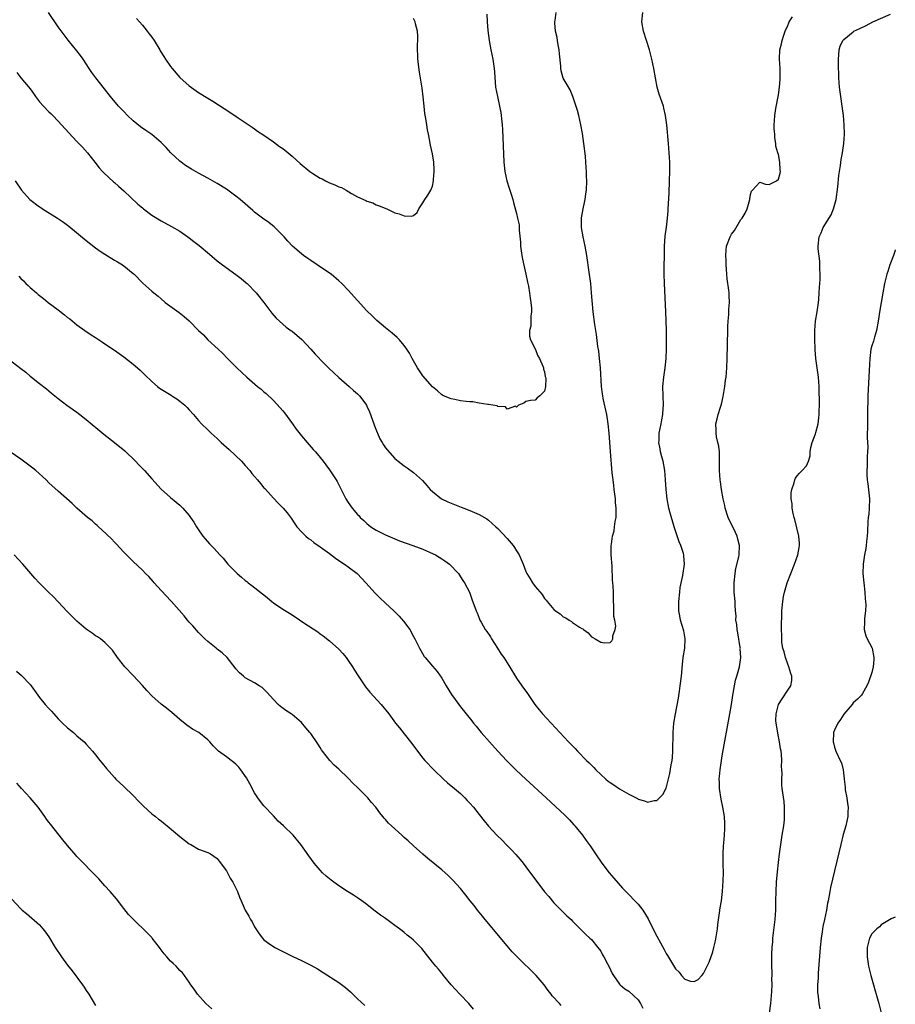
# Model space of a CAD drawing. Units: inches. Extents: x 2619000 to 2622000, y 1479000 to 1482000.
# Drawn here: x 2621813 to 2622000, y 1479789 to 1479999 of the extents above; entities that cross this region are included whole.
import ezdxf

# ---------------------------------------------------------------- set-up
doc = ezdxf.new("R2010")
doc.units = ezdxf.units.IN
doc.header["$MEASUREMENT"] = 0
doc.layers.add('LD26191479_10ft', color=91, linetype='Continuous')

msp = doc.modelspace()

# ---------------------------------------------------------------- linework, layer by layer
at = {"layer": 'LD26191479_10ft'}
for points, elevation in [([(2621811.78, 1479965), (2621813.15, 1479963), (2621814.95, 1479961), (2621817, 1479959.42), (2621817.28, 1479959.28), (2621817.66, 1479959), (2621820.87, 1479957), (2621822.14, 1479956.14), (2621823.27, 1479955.27), (2621827, 1479952.24), (2621829, 1479950.69), (2621829.98, 1479949.98), (2621831, 1479949.29), (2621833, 1479948.04), (2621833.66, 1479947.66), (2621834.74, 1479947), (2621835, 1479946.81), (2621837, 1479945.2), (2621837.23, 1479945), (2621839.09, 1479943.09), (2621841, 1479941.39), (2621841.47, 1479941), (2621842.34, 1479940.34), (2621843, 1479939.74), (2621843.88, 1479939), (2621846.83, 1479936.83), (2621847.96, 1479935.96), (2621849.02, 1479935.02), (2621851.03, 1479933), (2621852.04, 1479932.04), (2621853.02, 1479931), (2621855.18, 1479929), (2621856.14, 1479928.14), (2621857.2, 1479927), (2621859.19, 1479925), (2621861.34, 1479923), (2621863.63, 1479921), (2621864.4, 1479920.4), (2621865, 1479919.85), (2621865.47, 1479919.47), (2621867, 1479917.97), (2621868.47, 1479916.47), (2621869, 1479915.81), (2621869.39, 1479915.39), (2621871.13, 1479913), (2621871.9, 1479911.9), (2621873, 1479910.46), (2621874.22, 1479909), (2621875.54, 1479907.54), (2621875.99, 1479907), (2621877, 1479905.84), (2621877.62, 1479905), (2621878.23, 1479904.23), (2621879, 1479903.18), (2621880.45, 1479901), (2621880.65, 1479900.65), (2621881.51, 1479899), (2621882.49, 1479897), (2621883, 1479896.2), (2621883.86, 1479895), (2621885, 1479893.65), (2621885.32, 1479893.32), (2621885.58, 1479893), (2621886.32, 1479892.32), (2621887, 1479891.66), (2621887.87, 1479891), (2621889, 1479890.3), (2621889.86, 1479889.86), (2621891, 1479889.25), (2621893, 1479888.4), (2621894.01, 1479888.01), (2621896.83, 1479887), (2621899, 1479886.17), (2621901.21, 1479885.21), (2621901.64, 1479885), (2621902.49, 1479884.49), (2621903, 1479884.16), (2621903.69, 1479883.69), (2621904.67, 1479883), (2621906.56, 1479881), (2621907, 1479880.3), (2621907.52, 1479879.52), (2621907.91, 1479879), (2621908.98, 1479876.98), (2621909.48, 1479875.48), (2621910.35, 1479873), (2621910.56, 1479872.56), (2621911, 1479871.44), (2621911.19, 1479871), (2621911.41, 1479870.59), (2621912.31, 1479869), (2621912.62, 1479868.62), (2621913.43, 1479867.43), (2621913.65, 1479867), (2621914.96, 1479865), (2621915.74, 1479863.74), (2621916.26, 1479863), (2621917.34, 1479861.34), (2621919, 1479858.64), (2621920.11, 1479857), (2621921.32, 1479855.32), (2621922.94, 1479853), (2621923.85, 1479851.85), (2621924.57, 1479851), (2621926.4, 1479849), (2621930.13, 1479845), (2621931.54, 1479843.54), (2621932.03, 1479843), (2621933.98, 1479841), (2621934.5, 1479840.5), (2621935.51, 1479839.51), (2621935.98, 1479839), (2621938.12, 1479837), (2621938.6, 1479836.6), (2621939, 1479836.31), (2621939.79, 1479835.79), (2621941, 1479834.94), (2621943, 1479833.78), (2621944.58, 1479833), (2621944.85, 1479832.85), (2621945, 1479832.74), (2621946.4, 1479832.4), (2621947, 1479832.07), (2621948.44, 1479832.44), (2621949, 1479832.44), (2621949.59, 1479833), (2621950.3, 1479833.7), (2621951, 1479835.07), (2621951.8, 1479838.2), (2621952.07, 1479840.07), (2621952.26, 1479841), (2621952.34, 1479841.66), (2621952.44, 1479843), (2621952.5, 1479847), (2621952.66, 1479849), (2621952.99, 1479851), (2621953.64, 1479854.36), (2621953.84, 1479855.84), (2621954.03, 1479857), (2621954.27, 1479859), (2621954.46, 1479861.54), (2621954.64, 1479863), (2621954.99, 1479865), (2621955.09, 1479867), (2621954.76, 1479868.76), (2621954.08, 1479871), (2621953.92, 1479871.92), (2621953.7, 1479873), (2621953.68, 1479875), (2621953.9, 1479877), (2621954.03, 1479877.97), (2621954.59, 1479880.59), (2621954.93, 1479883), (2621954.77, 1479884.77), (2621954.77, 1479885), (2621954.69, 1479885.31), (2621954.15, 1479887), (2621953.79, 1479887.79), (2621952.72, 1479891), (2621951.81, 1479894.19), (2621951.6, 1479895), (2621951.2, 1479897), (2621950.98, 1479899), (2621950.85, 1479901), (2621950.7, 1479903), (2621950.33, 1479905), (2621950.06, 1479905.94), (2621949.79, 1479907), (2621949.69, 1479907.69), (2621949.44, 1479909), (2621949.47, 1479909.47), (2621949.54, 1479911), (2621949.93, 1479913), (2621950.11, 1479913.89), (2621950.28, 1479915), (2621950.37, 1479916.37), (2621950.44, 1479917), (2621950.29, 1479921), (2621950.47, 1479923), (2621950.81, 1479925), (2621951.02, 1479927), (2621951.05, 1479929), (2621951.04, 1479933), (2621951.02, 1479935.02), (2621950.96, 1479936.96), (2621950.63, 1479943), (2621950.57, 1479945), (2621950.66, 1479950.66), (2621950.67, 1479951), (2621950.82, 1479953.18), (2621951.07, 1479955.07), (2621951.29, 1479957), (2621951.41, 1479958.59), (2621951.46, 1479959), (2621951.62, 1479962.38), (2621951.7, 1479965), (2621951.75, 1479967), (2621951.75, 1479969), (2621951.67, 1479971), (2621951.51, 1479973), (2621951.12, 1479977), (2621950.87, 1479979), (2621950.53, 1479980.53), (2621950.4, 1479981), (2621949.51, 1479983.51), (2621949.09, 1479985), (2621948.69, 1479987), (2621948.37, 1479989), (2621947.97, 1479991), (2621947.44, 1479993), (2621946.78, 1479995), (2621946.15, 1479997), (2621945.83, 1479999), (2621946.03, 1480001)], 9980), ([(2621812.14, 1479988.14), (2621813.03, 1479987.03), (2621815, 1479984.7), (2621815.71, 1479983.71), (2621816.16, 1479983), (2621817, 1479981.91), (2621817.83, 1479981), (2621819, 1479979.77), (2621819.41, 1479979.41), (2621819.82, 1479979), (2621821, 1479977.73), (2621823.25, 1479975.25), (2621825, 1479973.43), (2621826.21, 1479972.21), (2621827.29, 1479971), (2621828.81, 1479969), (2621829.78, 1479967.78), (2621830.46, 1479967), (2621830.73, 1479966.73), (2621832.81, 1479964.81), (2621833, 1479964.65), (2621833.86, 1479963.86), (2621835, 1479962.86), (2621838.02, 1479960.02), (2621839, 1479959.2), (2621839.25, 1479959), (2621841, 1479957.68), (2621843, 1479956.45), (2621845.25, 1479955.25), (2621847, 1479954.2), (2621848.7, 1479953), (2621849, 1479952.78), (2621849.99, 1479951.99), (2621851.13, 1479951.13), (2621853.33, 1479949.33), (2621855, 1479947.91), (2621856.14, 1479947), (2621859, 1479944.94), (2621860.09, 1479944.09), (2621861.18, 1479943.18), (2621861.38, 1479943), (2621863.35, 1479941), (2621864.95, 1479939), (2621866.69, 1479936.69), (2621867.62, 1479935.62), (2621869, 1479934.35), (2621869.72, 1479933.72), (2621870.74, 1479933), (2621871, 1479932.8), (2621873.07, 1479931.07), (2621875.01, 1479929), (2621875.94, 1479927.94), (2621877.89, 1479925.89), (2621878.89, 1479924.89), (2621879.91, 1479923.91), (2621881, 1479922.93), (2621883.23, 1479921), (2621884.15, 1479920.15), (2621885, 1479919.4), (2621885.39, 1479919), (2621886.11, 1479918.11), (2621886.89, 1479917), (2621887, 1479916.8), (2621887.56, 1479915.56), (2621888.49, 1479913), (2621888.62, 1479912.62), (2621889.18, 1479911.18), (2621889.27, 1479911), (2621889.79, 1479909.79), (2621890.29, 1479909), (2621890.54, 1479908.54), (2621891, 1479907.88), (2621891.38, 1479907.38), (2621893, 1479905.63), (2621893.72, 1479905), (2621895, 1479904.04), (2621895.61, 1479903.61), (2621897, 1479902.59), (2621898.89, 1479900.89), (2621899.85, 1479899.85), (2621900.54, 1479899), (2621901, 1479898.55), (2621902.94, 1479897), (2621904.33, 1479896.33), (2621905, 1479896.03), (2621905.73, 1479895.73), (2621907.18, 1479895.18), (2621907.7, 1479895), (2621909, 1479894.49), (2621910.05, 1479894.05), (2621911, 1479893.6), (2621912.66, 1479892.66), (2621913, 1479892.44), (2621914.58, 1479891), (2621915, 1479890.65), (2621917, 1479888.51), (2621918.29, 1479887), (2621918.57, 1479886.57), (2621919, 1479885.88), (2621919.58, 1479885), (2621920.42, 1479883), (2621921, 1479881.44), (2621921.2, 1479881), (2621921.89, 1479879.89), (2621922.43, 1479879), (2621923, 1479878.19), (2621924.47, 1479876.47), (2621925, 1479875.64), (2621925.32, 1479875.32), (2621925.54, 1479875), (2621927, 1479873.32), (2621927.35, 1479873), (2621928.34, 1479872.34), (2621929, 1479871.74), (2621929.54, 1479871.54), (2621930.26, 1479871), (2621930.74, 1479870.74), (2621931, 1479870.52), (2621932.49, 1479869.51), (2621933, 1479869.23), (2621933.16, 1479869.16), (2621933.33, 1479869), (2621934.3, 1479868.3), (2621935, 1479867.48), (2621935.34, 1479867.34), (2621935.8, 1479867), (2621937, 1479866.31), (2621937.86, 1479866.14), (2621939, 1479866.22), (2621939.41, 1479866.59), (2621939.58, 1479867), (2621939.63, 1479867.63), (2621940.12, 1479869), (2621940.24, 1479869.76), (2621940.01, 1479871), (2621939.79, 1479871.79), (2621939.8, 1479874.2), (2621939.74, 1479875), (2621939.76, 1479877), (2621939.68, 1479878.32), (2621939.63, 1479879), (2621939.56, 1479879.56), (2621939.42, 1479882.58), (2621939.25, 1479885), (2621939.25, 1479887), (2621939.28, 1479887.28), (2621939.55, 1479889), (2621939.85, 1479890.15), (2621939.97, 1479891), (2621940.1, 1479892.1), (2621940.28, 1479893), (2621940.33, 1479893.67), (2621940.32, 1479895), (2621940.18, 1479896.18), (2621940.14, 1479897), (2621939.88, 1479899), (2621939.8, 1479899.8), (2621939.65, 1479901), (2621939.48, 1479902.52), (2621939.08, 1479907.08), (2621938.83, 1479911), (2621938.63, 1479913), (2621938.31, 1479915), (2621937.54, 1479918.46), (2621937.44, 1479919), (2621937.4, 1479919.4), (2621937.18, 1479921), (2621936.96, 1479924.96), (2621936.77, 1479927), (2621936.59, 1479928.59), (2621936.42, 1479929.58), (2621936.11, 1479932.11), (2621935.77, 1479934.23), (2621935.39, 1479937), (2621935.07, 1479941), (2621934.87, 1479943), (2621934.56, 1479945.44), (2621934.03, 1479949), (2621933.69, 1479951), (2621933.28, 1479953), (2621932.93, 1479955), (2621932.89, 1479957.11), (2621933.22, 1479959), (2621933.33, 1479959.33), (2621933.68, 1479961), (2621933.8, 1479962.2), (2621933.98, 1479963), (2621934.04, 1479965), (2621933.99, 1479965.99), (2621933.97, 1479967), (2621933.88, 1479967.88), (2621933.82, 1479969), (2621933.72, 1479970.28), (2621933.42, 1479973), (2621933.11, 1479975.11), (2621932.78, 1479977), (2621932.32, 1479979), (2621932.04, 1479980.04), (2621931.03, 1479983.03), (2621930.47, 1479984.47), (2621929, 1479986.96), (2621928.52, 1479988.53), (2621928.45, 1479989), (2621928.45, 1479989.55), (2621928.18, 1479992.18), (2621928.12, 1479993), (2621927.91, 1479994.09), (2621927.76, 1479995), (2621927.67, 1479995.67), (2621927.36, 1479997), (2621927.2, 1479998.8), (2621927.21, 1479999), (2621927.26, 1479999.26), (2621927.49, 1480001)], 9970), ([(2621812.57, 1479944.57), (2621813, 1479944.1), (2621813.57, 1479943.57), (2621814.1, 1479943), (2621814.58, 1479942.58), (2621815, 1479942.16), (2621816.32, 1479941), (2621816.7, 1479940.7), (2621817, 1479940.45), (2621817.82, 1479939.82), (2621818.83, 1479939), (2621821, 1479937.37), (2621822.33, 1479936.33), (2621823, 1479935.77), (2621823.45, 1479935.45), (2621825, 1479934.19), (2621826.71, 1479933), (2621828.05, 1479932.05), (2621829, 1479931.45), (2621830.46, 1479930.46), (2621831, 1479930.13), (2621833, 1479928.79), (2621835, 1479927.34), (2621837, 1479925.78), (2621837.92, 1479925), (2621838.49, 1479924.49), (2621839.51, 1479923.51), (2621841, 1479922.05), (2621842.22, 1479921), (2621842.66, 1479920.66), (2621843, 1479920.44), (2621845.13, 1479919.13), (2621845.32, 1479919), (2621846.37, 1479918.37), (2621847, 1479917.88), (2621848.05, 1479917), (2621848.54, 1479916.54), (2621849, 1479915.99), (2621849.92, 1479915), (2621851, 1479913.72), (2621851.67, 1479913), (2621853, 1479911.71), (2621853.7, 1479911), (2621855, 1479909.88), (2621855.87, 1479909), (2621857.53, 1479907.53), (2621860.17, 1479905), (2621861, 1479904.1), (2621861.95, 1479903), (2621862.42, 1479902.42), (2621863, 1479901.75), (2621863.62, 1479901), (2621864.23, 1479900.23), (2621865, 1479899.35), (2621865.16, 1479899.16), (2621867, 1479897.12), (2621868.04, 1479896.04), (2621869.1, 1479895), (2621869.95, 1479893.95), (2621870.8, 1479892.8), (2621871.59, 1479891.59), (2621872.03, 1479891), (2621873, 1479889.93), (2621873.92, 1479889), (2621874.51, 1479888.51), (2621875, 1479888.17), (2621875.65, 1479887.65), (2621877, 1479886.71), (2621877.98, 1479885.98), (2621879, 1479885.28), (2621880.29, 1479884.29), (2621881.46, 1479883.46), (2621882.23, 1479883), (2621883, 1479882.4), (2621884.94, 1479881), (2621885.9, 1479879.9), (2621886.79, 1479879), (2621888.79, 1479876.79), (2621889, 1479876.6), (2621889.79, 1479875.79), (2621891, 1479874.67), (2621892.76, 1479873), (2621893.88, 1479871.88), (2621894.82, 1479870.82), (2621896.16, 1479869), (2621897, 1479867.52), (2621897.28, 1479867), (2621898.25, 1479865), (2621898.52, 1479864.52), (2621899.27, 1479863.27), (2621899.46, 1479863), (2621901, 1479861.15), (2621902.01, 1479860.01), (2621903, 1479858.62), (2621903.96, 1479857), (2621905.12, 1479855.12), (2621906.64, 1479853), (2621907, 1479852.51), (2621909.46, 1479849.46), (2621909.81, 1479849), (2621910.35, 1479848.35), (2621911.42, 1479847), (2621913.19, 1479845), (2621915.02, 1479843.02), (2621916.93, 1479840.93), (2621917.92, 1479839.92), (2621918.93, 1479838.93), (2621920.99, 1479836.99), (2621925.33, 1479833), (2621929.3, 1479829.3), (2621930.3, 1479828.3), (2621931.26, 1479827.26), (2621931.48, 1479827), (2621933.09, 1479825), (2621933.91, 1479823.91), (2621934.73, 1479822.73), (2621935.87, 1479821), (2621937.25, 1479819), (2621938.8, 1479817), (2621939.79, 1479815.79), (2621941.66, 1479813.66), (2621942.66, 1479812.66), (2621943, 1479812.34), (2621944.31, 1479811), (2621945, 1479810.27), (2621946.01, 1479809), (2621947.16, 1479807.16), (2621948.46, 1479804.46), (2621949, 1479803.4), (2621950.56, 1479800.56), (2621951, 1479799.71), (2621951.31, 1479799.31), (2621952.13, 1479797.87), (2621952.81, 1479796.81), (2621953, 1479796.42), (2621953.75, 1479795.75), (2621954.29, 1479795), (2621955, 1479794.2), (2621956.2, 1479793.8), (2621957, 1479793.72), (2621957.83, 1479794.17), (2621958.63, 1479795), (2621959, 1479795.41), (2621959.75, 1479797), (2621960.17, 1479797.83), (2621961, 1479800.1), (2621961.23, 1479801), (2621961.55, 1479802.45), (2621961.96, 1479805), (2621962.06, 1479805.94), (2621962.41, 1479808.41), (2621962.54, 1479809.46), (2621962.81, 1479811), (2621963, 1479812.32), (2621963.08, 1479813), (2621963.22, 1479815.22), (2621963.24, 1479817), (2621963.2, 1479818.8), (2621963.19, 1479821), (2621963.29, 1479822.71), (2621963.3, 1479823.3), (2621963.46, 1479825), (2621963.55, 1479826.45), (2621963.57, 1479827), (2621963.53, 1479827.53), (2621963.47, 1479829), (2621963.13, 1479831), (2621962.73, 1479832.73), (2621962.4, 1479835), (2621962.38, 1479836.38), (2621962.35, 1479837), (2621962.4, 1479837.6), (2621962.55, 1479839), (2621963, 1479841.97), (2621964.6, 1479851), (2621964.94, 1479853), (2621965.23, 1479855), (2621965.31, 1479855.31), (2621965.59, 1479857), (2621965.83, 1479858.17), (2621966.11, 1479859), (2621966.7, 1479861), (2621966.97, 1479863), (2621966.85, 1479864.85), (2621966.87, 1479865), (2621966.86, 1479865.14), (2621966.33, 1479868.33), (2621966.18, 1479869), (2621966.1, 1479870.1), (2621965.92, 1479871), (2621965.94, 1479871.94), (2621965.85, 1479873), (2621965.77, 1479874.23), (2621965.74, 1479875), (2621965.55, 1479877), (2621965.53, 1479877.53), (2621965.51, 1479879), (2621965.73, 1479881), (2621965.93, 1479882.07), (2621966.53, 1479884.53), (2621966.61, 1479885), (2621966.71, 1479887), (2621966.33, 1479888.33), (2621966.17, 1479889), (2621965.44, 1479890.56), (2621964.5, 1479892.5), (2621964.29, 1479893), (2621963.64, 1479895), (2621963.55, 1479895.55), (2621963.17, 1479897), (2621962.8, 1479899), (2621962.61, 1479900.61), (2621962.54, 1479901), (2621962.43, 1479903), (2621962.43, 1479904.43), (2621962.44, 1479905), (2621962.38, 1479907), (2621962.23, 1479908.23), (2621962.08, 1479909), (2621961.79, 1479910.21), (2621961.66, 1479911), (2621961.66, 1479911.66), (2621961.6, 1479913), (2621961.91, 1479914.09), (2621962.11, 1479915), (2621962.6, 1479916.6), (2621962.75, 1479917), (2621962.8, 1479917.2), (2621963.17, 1479918.83), (2621963.52, 1479921), (2621963.68, 1479922.32), (2621963.8, 1479923), (2621963.99, 1479925), (2621964.07, 1479927), (2621964.11, 1479929.89), (2621964.13, 1479931), (2621964.18, 1479932.18), (2621964.2, 1479933.8), (2621964.28, 1479935), (2621964.38, 1479936.38), (2621964.43, 1479937.57), (2621964.53, 1479939), (2621964.48, 1479940.48), (2621964.48, 1479941), (2621964.43, 1479941.57), (2621964.06, 1479944.06), (2621963.96, 1479945), (2621963.88, 1479946.12), (2621963.85, 1479947), (2621963.86, 1479947.86), (2621963.77, 1479949), (2621963.83, 1479950.17), (2621963.93, 1479951), (2621964.68, 1479953), (2621965, 1479953.56), (2621965.62, 1479954.38), (2621967, 1479956.74), (2621967.22, 1479957), (2621967.9, 1479958.1), (2621968.32, 1479959), (2621968.86, 1479961), (2621968.87, 1479961.13), (2621969, 1479962.04), (2621969.24, 1479962.76), (2621969.44, 1479963), (2621971, 1479964.72), (2621972.25, 1479964.25), (2621973, 1479964.23), (2621974.56, 1479965), (2621975, 1479965.32), (2621975.38, 1479966.62), (2621975.46, 1479967), (2621975.36, 1479967.36), (2621975.33, 1479969), (2621975, 1479970.6), (2621974.9, 1479971), (2621974.42, 1479972.42), (2621974.46, 1479973), (2621974.21, 1479974.21), (2621974.22, 1479975), (2621974.11, 1479976.11), (2621974.12, 1479977), (2621974.19, 1479977.81), (2621974.23, 1479979), (2621974.44, 1479980.44), (2621975, 1479983.39), (2621975.22, 1479985), (2621975.36, 1479986.64), (2621975.38, 1479987.38), (2621975.37, 1479989), (2621975.24, 1479991), (2621975.32, 1479993), (2621975.67, 1479994.33), (2621975.8, 1479995), (2621976.18, 1479996.18), (2621976.48, 1479997), (2621977, 1479998.2), (2621977.21, 1479998.79), (2621977.31, 1479999), (2621978.05, 1480000.05)], 9990), ([(2621912.68, 1480000.68), (2621912.73, 1479999), (2621912.87, 1479997.13), (2621913.13, 1479995), (2621913.48, 1479993), (2621913.91, 1479991), (2621914.23, 1479989), (2621914.26, 1479988.26), (2621914.52, 1479985), (2621914.9, 1479983), (2621915.38, 1479981), (2621915.64, 1479979.64), (2621915.71, 1479979), (2621915.76, 1479978.24), (2621915.9, 1479977), (2621915.98, 1479975.98), (2621916.31, 1479969), (2621916.48, 1479967), (2621916.9, 1479965), (2621917.41, 1479963.41), (2621917.85, 1479962.15), (2621918.2, 1479961), (2621918.35, 1479960.35), (2621919, 1479957.97), (2621919.24, 1479957), (2621919.56, 1479955.56), (2621919.6, 1479955), (2621919.59, 1479954.41), (2621919.85, 1479951.85), (2621919.86, 1479951), (2621920.14, 1479949), (2621920.27, 1479948.26), (2621920.99, 1479945.01), (2621921.34, 1479943.34), (2621921.43, 1479943), (2621921.54, 1479942.46), (2621921.8, 1479941), (2621921.91, 1479939.91), (2621922.07, 1479939), (2621922.21, 1479937.79), (2621922.2, 1479937), (2621922.03, 1479936.03), (2621922.07, 1479935), (2621922.07, 1479933.93), (2621921.79, 1479933), (2621921.79, 1479931.79), (2621922.01, 1479931), (2621923, 1479929.08), (2621923.55, 1479927.55), (2621923.88, 1479927), (2621924.65, 1479925.35), (2621924.76, 1479925), (2621924.74, 1479924.74), (2621925, 1479924.15), (2621925.16, 1479923.16), (2621925.23, 1479923), (2621925.28, 1479922.72), (2621925.2, 1479921), (2621925, 1479919.98), (2621923.98, 1479919), (2621923.42, 1479918.58), (2621923, 1479918.09), (2621922.01, 1479917.99), (2621921, 1479917.81), (2621920.54, 1479917.46), (2621919.44, 1479917), (2621919, 1479916.57), (2621918.76, 1479916.76), (2621917, 1479916.18), (2621916.64, 1479916.64), (2621915, 1479916.74), (2621914.86, 1479916.86), (2621913, 1479917.14), (2621912.87, 1479917.13), (2621911, 1479917.43), (2621909.69, 1479917.69), (2621909, 1479917.7), (2621908.24, 1479917.76), (2621907, 1479917.96), (2621905.8, 1479918.2), (2621905, 1479918.37), (2621903.39, 1479919), (2621903, 1479919.22), (2621902.07, 1479920.07), (2621901, 1479920.95), (2621899, 1479923.31), (2621897.85, 1479925), (2621896.65, 1479927), (2621896.1, 1479928.1), (2621895.56, 1479929), (2621895, 1479929.8), (2621894, 1479931), (2621893.49, 1479931.49), (2621892.42, 1479932.42), (2621891, 1479933.57), (2621889.14, 1479935.14), (2621888.11, 1479936.11), (2621887, 1479937.22), (2621883, 1479941.62), (2621881.65, 1479943), (2621881, 1479943.6), (2621879.33, 1479945), (2621879, 1479945.24), (2621876.4, 1479947), (2621875, 1479947.92), (2621874.36, 1479948.36), (2621873.45, 1479949), (2621873, 1479949.35), (2621871.12, 1479951), (2621870.1, 1479952.1), (2621869.29, 1479953), (2621867.16, 1479955.16), (2621866.05, 1479956.05), (2621864.71, 1479957), (2621863, 1479958.32), (2621862.62, 1479958.62), (2621859.93, 1479961), (2621859, 1479961.73), (2621857.28, 1479963), (2621857, 1479963.18), (2621855, 1479964.42), (2621853, 1479965.55), (2621851, 1479966.61), (2621849.47, 1479967.47), (2621848.25, 1479968.25), (2621847.29, 1479969), (2621847, 1479969.23), (2621845.1, 1479971), (2621844.1, 1479972.1), (2621843, 1479973.19), (2621841, 1479974.88), (2621839.74, 1479975.74), (2621838.57, 1479976.57), (2621837, 1479977.82), (2621835.79, 1479979), (2621835, 1479979.8), (2621833.89, 1479981), (2621832.2, 1479983), (2621831.69, 1479983.69), (2621829.07, 1479987), (2621828.19, 1479988.19), (2621827.64, 1479989), (2621827, 1479989.99), (2621826.32, 1479991), (2621825.77, 1479991.77), (2621825, 1479992.78), (2621823.1, 1479995.1), (2621822.24, 1479996.24), (2621821, 1479997.97), (2621818.94, 1480001)], 9960), ([(2621973.09, 1479786.91), (2621973.38, 1479789), (2621973.58, 1479791.58), (2621973.64, 1479793), (2621973.63, 1479794.37), (2621973.66, 1479795), (2621973.66, 1479795.66), (2621973.63, 1479797), (2621973.61, 1479799), (2621973.62, 1479799.62), (2621973.68, 1479801), (2621973.79, 1479802.21), (2621973.84, 1479803), (2621974.31, 1479807), (2621974.42, 1479809), (2621974.44, 1479811), (2621974.5, 1479813), (2621974.62, 1479815), (2621974.8, 1479817.2), (2621975, 1479819.21), (2621975.23, 1479821), (2621975.45, 1479822.55), (2621975.84, 1479825), (2621976.13, 1479827), (2621976.28, 1479828.28), (2621976.32, 1479829), (2621976.29, 1479829.71), (2621976.33, 1479831), (2621976.21, 1479832.21), (2621975.8, 1479835), (2621975.74, 1479835.74), (2621975.71, 1479837), (2621975.8, 1479838.2), (2621975.77, 1479839), (2621975.69, 1479839.69), (2621975.75, 1479841), (2621975.68, 1479842.32), (2621975.56, 1479843), (2621975.46, 1479843.46), (2621975.23, 1479845), (2621974.85, 1479846.85), (2621974.6, 1479848.6), (2621974.53, 1479849), (2621974.48, 1479849.52), (2621974.49, 1479851), (2621975.02, 1479853), (2621975.82, 1479854.18), (2621977, 1479856.05), (2621977.63, 1479857), (2621977.86, 1479858.14), (2621977.88, 1479859), (2621977.64, 1479859.64), (2621977.25, 1479861), (2621977, 1479861.6), (2621976.51, 1479863), (2621976.24, 1479864.24), (2621975.97, 1479865), (2621975.76, 1479866.24), (2621975.72, 1479867), (2621975.73, 1479867.73), (2621975.69, 1479869), (2621975.69, 1479870.31), (2621975.73, 1479871.73), (2621975.74, 1479873), (2621975.92, 1479875), (2621976.11, 1479876.11), (2621976.29, 1479877), (2621976.85, 1479879), (2621977.63, 1479881), (2621978.47, 1479883), (2621979.18, 1479885), (2621979.41, 1479886.59), (2621979.5, 1479887), (2621979.52, 1479887.52), (2621979.36, 1479889), (2621978.55, 1479892.55), (2621978.39, 1479893), (2621978.16, 1479893.84), (2621977.94, 1479895), (2621977.92, 1479895.92), (2621977.74, 1479897), (2621977.74, 1479898.26), (2621977.9, 1479899), (2621978.4, 1479900.4), (2621978.52, 1479901), (2621978.64, 1479901.36), (2621979, 1479901.87), (2621979.52, 1479902.48), (2621980.1, 1479903), (2621981, 1479904.03), (2621981.45, 1479905), (2621981.8, 1479906.2), (2621981.83, 1479907), (2621981.94, 1479907.94), (2621982.19, 1479909), (2621982.9, 1479910.9), (2621983, 1479911.14), (2621983.47, 1479913), (2621983.67, 1479914.33), (2621983.72, 1479915), (2621983.69, 1479915.69), (2621983.76, 1479917), (2621983.79, 1479918.21), (2621983.73, 1479919.73), (2621983.71, 1479921), (2621983.55, 1479923), (2621983, 1479927), (2621982.84, 1479928.84), (2621982.86, 1479929.14), (2621982.8, 1479931), (2621982.82, 1479933), (2621982.97, 1479935), (2621983.29, 1479937), (2621983.57, 1479939), (2621983.64, 1479939.64), (2621983.75, 1479941), (2621983.79, 1479942.21), (2621983.86, 1479943), (2621983.92, 1479943.92), (2621983.91, 1479945), (2621983.85, 1479946.15), (2621983.87, 1479947), (2621983.84, 1479947.84), (2621983.53, 1479950.47), (2621983.5, 1479951), (2621983.72, 1479953), (2621984.13, 1479953.87), (2621984.59, 1479955), (2621986.28, 1479957.72), (2621986.8, 1479959), (2621987.34, 1479961), (2621987.7, 1479963.7), (2621987.89, 1479966.11), (2621988.25, 1479968.25), (2621988.42, 1479969.58), (2621988.69, 1479971), (2621989, 1479973), (2621989.14, 1479975), (2621989.1, 1479977), (2621988.92, 1479979), (2621988.65, 1479981), (2621988.34, 1479983), (2621988.07, 1479985), (2621987.91, 1479987), (2621987.83, 1479990.17), (2621987.85, 1479991), (2621987.95, 1479991.95), (2621987.99, 1479993), (2621988.21, 1479993.79), (2621988.75, 1479995), (2621989, 1479995.25), (2621991, 1479996.9), (2621991.14, 1479997), (2621992.41, 1479997.59), (2621993.76, 1479998.24), (2621995.21, 1479999), (2621999, 1480000.68)], 10000), ([(2621837.75, 1479999.75), (2621838.39, 1479999), (2621839, 1479998.32), (2621840.04, 1479997), (2621840.45, 1479996.45), (2621841, 1479995.74), (2621841.53, 1479995), (2621842.74, 1479993), (2621842.83, 1479992.83), (2621843.57, 1479991.57), (2621843.94, 1479991), (2621845, 1479989.47), (2621845.35, 1479989), (2621847, 1479987.08), (2621849, 1479985.3), (2621851, 1479983.89), (2621853, 1479982.68), (2621854.06, 1479982.06), (2621856.5, 1479980.5), (2621857.69, 1479979.69), (2621859.5, 1479978.5), (2621862.46, 1479976.46), (2621863, 1479976.12), (2621863.64, 1479975.64), (2621865, 1479974.74), (2621867, 1479973.35), (2621868.34, 1479972.34), (2621869, 1479971.89), (2621870.14, 1479971), (2621871, 1479970.27), (2621872.7, 1479968.7), (2621874.81, 1479967), (2621875.41, 1479966.59), (2621877, 1479965.58), (2621877.42, 1479965.42), (2621878.15, 1479965), (2621878.72, 1479964.72), (2621879, 1479964.55), (2621880.14, 1479964.14), (2621881, 1479963.72), (2621881.54, 1479963.54), (2621882.54, 1479963), (2621883.69, 1479962.31), (2621885, 1479961.57), (2621886.79, 1479960.79), (2621887, 1479960.66), (2621888.26, 1479960.26), (2621889, 1479959.89), (2621889.65, 1479959.65), (2621891.27, 1479959), (2621893, 1479958.18), (2621893.94, 1479957.94), (2621895, 1479957.52), (2621896.6, 1479957.4), (2621897, 1479957.59), (2621897.75, 1479958.25), (2621898.12, 1479959), (2621899, 1479960.29), (2621899.4, 1479961), (2621900.07, 1479961.93), (2621900.65, 1479963), (2621901, 1479963.88), (2621901.26, 1479965), (2621901.26, 1479965.26), (2621901.42, 1479967), (2621901.37, 1479967.37), (2621901.29, 1479969), (2621901, 1479970.8), (2621900.61, 1479972.61), (2621900.57, 1479973), (2621900.49, 1479973.51), (2621900.19, 1479975), (2621899.93, 1479975.93), (2621899.79, 1479977), (2621899.64, 1479978.36), (2621899.38, 1479979.38), (2621899.25, 1479981), (2621899.06, 1479982.94), (2621898.8, 1479984.8), (2621898.77, 1479985.23), (2621898.24, 1479988.24), (2621897.89, 1479991), (2621897.87, 1479991.87), (2621897.82, 1479993), (2621897.84, 1479994.16), (2621897.9, 1479995), (2621897.91, 1479995.91), (2621897.86, 1479997), (2621897.42, 1479998.58), (2621897.32, 1479999), (2621897, 1479999.69)], 9950), ([(2622000, 1479950.24), (2621999.89, 1479949.89), (2621999.64, 1479949), (2621998.84, 1479947), (2621998.37, 1479945.63), (2621998.19, 1479945), (2621997.72, 1479943), (2621997.33, 1479941), (2621996.97, 1479939), (2621996.69, 1479937.31), (2621996.36, 1479935), (2621995.97, 1479933), (2621995.52, 1479931.52), (2621995.31, 1479930.68), (2621995, 1479929.69), (2621994.8, 1479929), (2621994.53, 1479927), (2621994.41, 1479924.41), (2621994.26, 1479921.74), (2621994.16, 1479919), (2621994.15, 1479917.85), (2621994.08, 1479916.08), (2621994.08, 1479913.92), (2621994.03, 1479913), (2621994, 1479910), (2621994.1, 1479908.1), (2621994.08, 1479907), (2621994.01, 1479905.99), (2621994, 1479905), (2621993.97, 1479903.97), (2621993.88, 1479903), (2621993.88, 1479902.12), (2621993.97, 1479901), (2621994.15, 1479900.15), (2621994.4, 1479897.6), (2621994.49, 1479897), (2621994.43, 1479895), (2621994.33, 1479893.67), (2621994.23, 1479893), (2621994.15, 1479892.15), (2621994.04, 1479889.96), (2621993.97, 1479889), (2621993.83, 1479887.83), (2621993.77, 1479887), (2621993.69, 1479886.31), (2621993.44, 1479885), (2621993.13, 1479883), (2621993.08, 1479881), (2621993.26, 1479879), (2621993.5, 1479877), (2621993.57, 1479875.57), (2621993.66, 1479875), (2621993.71, 1479874.29), (2621993.62, 1479873), (2621993.4, 1479871.4), (2621993.39, 1479871), (2621993.42, 1479870.58), (2621993.32, 1479869), (2621993.69, 1479867.69), (2621993.98, 1479867), (2621995, 1479865.14), (2621995.05, 1479865), (2621995.39, 1479863), (2621995.38, 1479862.62), (2621995.24, 1479861), (2621995, 1479859.8), (2621994.25, 1479857.75), (2621993.88, 1479857), (2621993, 1479855.34), (2621992.74, 1479855), (2621991.92, 1479854.08), (2621991, 1479853.33), (2621990.8, 1479853), (2621989, 1479850.91), (2621988.26, 1479849.74), (2621987.7, 1479849), (2621987, 1479847.5), (2621986.8, 1479847), (2621986.69, 1479845), (2621986.75, 1479844.75), (2621987, 1479843.86), (2621987.26, 1479843), (2621988.23, 1479841), (2621988.46, 1479840.46), (2621988.88, 1479839), (2621989.09, 1479837.09), (2621989.09, 1479837), (2621989.29, 1479835.29), (2621989.28, 1479835), (2621989.3, 1479834.7), (2621989.61, 1479833), (2621989.8, 1479831.8), (2621989.9, 1479831), (2621989.87, 1479829.87), (2621989.87, 1479829), (2621989.43, 1479827), (2621988.87, 1479825.13), (2621988.32, 1479823), (2621986.16, 1479813.84), (2621985.99, 1479813), (2621985.78, 1479811.78), (2621985.61, 1479811), (2621985.49, 1479810.51), (2621985.27, 1479809), (2621984.87, 1479807), (2621984.51, 1479805.49), (2621984.35, 1479804.35), (2621984.12, 1479803), (2621983.92, 1479801), (2621983.5, 1479795.5), (2621983.47, 1479795), (2621983.47, 1479794.53), (2621983.39, 1479793), (2621983.39, 1479791.39), (2621983.42, 1479791), (2621983.51, 1479790.49), (2621983.66, 1479789), (2621983.86, 1479787.86)], 10010), ([(2621810.25, 1479927), (2621813, 1479924.85), (2621814.05, 1479924.05), (2621815, 1479923.24), (2621815.31, 1479923), (2621817, 1479921.62), (2621818.5, 1479920.5), (2621819, 1479920.04), (2621819.58, 1479919.58), (2621820.27, 1479919), (2621821, 1479918.43), (2621822.87, 1479917), (2621825, 1479915.48), (2621825.6, 1479915), (2621827, 1479913.94), (2621830.78, 1479910.78), (2621833.03, 1479909), (2621835.26, 1479907.26), (2621837.53, 1479905), (2621838.23, 1479904.23), (2621839.42, 1479903), (2621841, 1479901.24), (2621843, 1479899.05), (2621845, 1479897.22), (2621846.23, 1479896.23), (2621847, 1479895.59), (2621847.31, 1479895.31), (2621847.62, 1479895), (2621849, 1479893.4), (2621849.3, 1479893), (2621849.98, 1479891.98), (2621850.57, 1479891), (2621851, 1479890.31), (2621851.94, 1479889), (2621852.42, 1479888.42), (2621853.35, 1479887.35), (2621854.34, 1479886.34), (2621855.59, 1479885), (2621856.25, 1479884.25), (2621857.26, 1479883), (2621859.24, 1479881), (2621860.22, 1479880.22), (2621861, 1479879.53), (2621861.3, 1479879.3), (2621861.65, 1479879), (2621862.42, 1479878.42), (2621864.68, 1479876.67), (2621865, 1479876.4), (2621865.78, 1479875.78), (2621866.67, 1479875), (2621867, 1479874.74), (2621869, 1479873.39), (2621870.48, 1479872.48), (2621871.7, 1479871.7), (2621873.54, 1479870.46), (2621876.51, 1479868.51), (2621877, 1479868.11), (2621877.65, 1479867.65), (2621879, 1479866.59), (2621881, 1479864.82), (2621881.85, 1479863.85), (2621882.56, 1479863), (2621883, 1479862.42), (2621883.95, 1479861), (2621884.33, 1479860.33), (2621885.12, 1479859.12), (2621886.73, 1479856.73), (2621887.63, 1479855.63), (2621890.04, 1479853), (2621891.67, 1479851), (2621893.13, 1479849), (2621893.95, 1479847.95), (2621895, 1479846.71), (2621896.63, 1479844.63), (2621897.8, 1479843), (2621899, 1479841.49), (2621899.41, 1479841), (2621901.32, 1479839), (2621903.38, 1479837), (2621904.24, 1479836.24), (2621905.73, 1479835), (2621907, 1479833.91), (2621907.98, 1479833), (2621908.48, 1479832.47), (2621909, 1479831.9), (2621909.78, 1479831), (2621911, 1479829.42), (2621912.07, 1479828.07), (2621913, 1479826.94), (2621914.8, 1479825), (2621915.92, 1479823.92), (2621916.79, 1479823), (2621917.9, 1479821.9), (2621918.86, 1479820.86), (2621919.79, 1479819.79), (2621920.44, 1479819), (2621921, 1479818.28), (2621925, 1479812.93), (2621925.88, 1479811.88), (2621927, 1479810.57), (2621929.79, 1479807.79), (2621930.66, 1479807), (2621931, 1479806.66), (2621933, 1479804.65), (2621933.8, 1479803.8), (2621934.71, 1479803), (2621935, 1479802.71), (2621936.42, 1479801), (2621937, 1479800.2), (2621937.42, 1479799.42), (2621937.68, 1479799), (2621938.48, 1479797.52), (2621938.75, 1479797), (2621939.45, 1479795.45), (2621939.77, 1479795), (2621941, 1479793.15), (2621941.14, 1479793), (2621942.17, 1479792.17), (2621943, 1479791.67), (2621945, 1479789.8), (2621945.52, 1479789), (2621946.02, 1479788.02)], 10000), ([(2621928.58, 1479788.58), (2621928.16, 1479789), (2621926.64, 1479790.64), (2621926.38, 1479791), (2621925.77, 1479791.77), (2621924.89, 1479793), (2621923.17, 1479795), (2621919.13, 1479799), (2621918.1, 1479800.1), (2621917, 1479801.36), (2621912.32, 1479807), (2621911.73, 1479807.73), (2621910.68, 1479809), (2621909.95, 1479809.95), (2621909.11, 1479811), (2621908.19, 1479812.19), (2621907, 1479813.62), (2621905.39, 1479815.39), (2621904.39, 1479816.39), (2621903, 1479817.63), (2621900.03, 1479820.03), (2621898.96, 1479820.96), (2621897, 1479822.74), (2621895.8, 1479823.8), (2621895, 1479824.54), (2621894.46, 1479825), (2621892.26, 1479827), (2621891.61, 1479827.61), (2621891, 1479828.34), (2621890.68, 1479828.68), (2621890.44, 1479829), (2621889.78, 1479829.78), (2621888.93, 1479831), (2621888.02, 1479832.02), (2621887.19, 1479833), (2621885, 1479835.19), (2621884.08, 1479836.08), (2621883, 1479837.21), (2621881, 1479839.11), (2621880.01, 1479840.01), (2621879.06, 1479841), (2621877.49, 1479843), (2621877.3, 1479843.3), (2621877, 1479843.8), (2621876.53, 1479844.53), (2621875, 1479846.78), (2621874.83, 1479847), (2621873.95, 1479847.95), (2621873, 1479849.09), (2621871, 1479850.83), (2621870.78, 1479851), (2621869.7, 1479851.7), (2621868.54, 1479852.54), (2621868.05, 1479853), (2621867, 1479854.04), (2621865.62, 1479855.62), (2621865, 1479856.25), (2621864.6, 1479856.6), (2621863.99, 1479857), (2621863, 1479857.61), (2621861, 1479858.71), (2621860.63, 1479859), (2621859.78, 1479859.78), (2621859, 1479860.57), (2621858.83, 1479860.83), (2621857.1, 1479863), (2621856.05, 1479864.05), (2621855, 1479864.8), (2621854.74, 1479865), (2621853, 1479866.45), (2621852.38, 1479867), (2621851, 1479868.4), (2621849.78, 1479869.78), (2621849, 1479870.6), (2621848.65, 1479871), (2621847.94, 1479871.94), (2621845.23, 1479875), (2621845, 1479875.22), (2621844.15, 1479876.15), (2621843, 1479877.34), (2621841.52, 1479879), (2621841.29, 1479879.29), (2621840.36, 1479880.36), (2621839.68, 1479881), (2621839, 1479881.69), (2621837, 1479883.56), (2621835.57, 1479885), (2621835, 1479885.59), (2621833.37, 1479887.37), (2621833, 1479887.73), (2621832.38, 1479888.38), (2621830.34, 1479890.34), (2621829.58, 1479891), (2621829.29, 1479891.29), (2621829, 1479891.53), (2621828.23, 1479892.23), (2621827.27, 1479893), (2621825, 1479895), (2621823.99, 1479895.99), (2621821, 1479898.6), (2621819, 1479900.41), (2621818.39, 1479901), (2621816.19, 1479903), (2621815.54, 1479903.54), (2621814.41, 1479904.41), (2621813, 1479905.45), (2621810.74, 1479907)], 10010), ([(2621909.82, 1479787.82), (2621908.8, 1479789), (2621906.88, 1479791), (2621905.04, 1479793), (2621903.4, 1479795), (2621903.23, 1479795.23), (2621903, 1479795.5), (2621902.34, 1479796.34), (2621901.72, 1479797), (2621901, 1479797.88), (2621898.75, 1479800.75), (2621898.53, 1479801), (2621897, 1479802.53), (2621896.48, 1479803), (2621895.64, 1479803.64), (2621895, 1479804.18), (2621894.53, 1479804.53), (2621893.96, 1479805), (2621893, 1479805.73), (2621891, 1479807.19), (2621889.92, 1479807.92), (2621888.48, 1479809), (2621887, 1479810.17), (2621885.9, 1479811), (2621885, 1479811.65), (2621884.17, 1479812.17), (2621882.89, 1479813), (2621881, 1479814.2), (2621879.38, 1479815.38), (2621879, 1479815.68), (2621878.28, 1479816.28), (2621877.5, 1479817), (2621877, 1479817.55), (2621875.76, 1479819), (2621874.61, 1479820.61), (2621872.87, 1479823), (2621871.22, 1479825), (2621869.16, 1479827), (2621868.05, 1479828.05), (2621867, 1479829.13), (2621865, 1479831.3), (2621864.25, 1479832.25), (2621863.71, 1479833), (2621863, 1479834.06), (2621861.98, 1479835.99), (2621861.27, 1479837.27), (2621860.06, 1479839), (2621859.6, 1479839.6), (2621859, 1479840.21), (2621858.58, 1479840.58), (2621857.98, 1479841), (2621857, 1479841.76), (2621855.28, 1479843), (2621855.13, 1479843.13), (2621854.15, 1479844.15), (2621853.42, 1479845), (2621853, 1479845.43), (2621851.06, 1479847), (2621849.71, 1479847.71), (2621848.52, 1479848.52), (2621847, 1479849.75), (2621845.28, 1479851.28), (2621844.17, 1479852.17), (2621843, 1479853.08), (2621841, 1479854.85), (2621839.95, 1479855.95), (2621839, 1479857.01), (2621837, 1479859.2), (2621835.26, 1479861), (2621833.66, 1479863), (2621832.58, 1479864.58), (2621832.21, 1479865), (2621831, 1479866.21), (2621830.03, 1479867), (2621829.43, 1479867.43), (2621829, 1479867.68), (2621828.26, 1479868.26), (2621827, 1479869.12), (2621825, 1479870.78), (2621824.76, 1479871), (2621822.89, 1479872.89), (2621821, 1479874.9), (2621819.97, 1479875.97), (2621818.9, 1479877), (2621816.93, 1479879), (2621816.01, 1479880.01), (2621813.41, 1479883), (2621811.56, 1479885)], 10020), ([(2621812.09, 1479860.09), (2621813.16, 1479859.16), (2621815, 1479857.27), (2621815.23, 1479857), (2621817, 1479854.45), (2621818.21, 1479853), (2621819, 1479852.13), (2621819.56, 1479851.56), (2621820.04, 1479851), (2621821, 1479849.94), (2621821.93, 1479849), (2621823, 1479847.96), (2621824.23, 1479847), (2621825, 1479846.28), (2621826.54, 1479845), (2621827, 1479844.47), (2621827.67, 1479843.67), (2621828.31, 1479843), (2621829, 1479842.21), (2621829.92, 1479841), (2621830.42, 1479840.42), (2621831.29, 1479839.29), (2621833, 1479837.37), (2621833.35, 1479837), (2621834.19, 1479836.19), (2621835, 1479835.44), (2621837, 1479833.53), (2621838.2, 1479832.2), (2621839, 1479831.42), (2621839.2, 1479831.2), (2621841, 1479829.62), (2621841.79, 1479829), (2621842.45, 1479828.45), (2621843, 1479828.06), (2621843.6, 1479827.6), (2621844.33, 1479827), (2621847, 1479824.75), (2621847.98, 1479823.98), (2621849, 1479823.2), (2621849.39, 1479823), (2621851, 1479822.05), (2621853, 1479821.34), (2621853.59, 1479821), (2621855, 1479820.06), (2621855.44, 1479819.44), (2621857, 1479817.38), (2621857.22, 1479817), (2621857.8, 1479815.8), (2621858.34, 1479815), (2621859.32, 1479813), (2621859.75, 1479811.75), (2621860.13, 1479811), (2621860.99, 1479809), (2621861.73, 1479807.73), (2621862.08, 1479807), (2621862.46, 1479806.46), (2621863, 1479805.39), (2621863.24, 1479805), (2621863.95, 1479803.95), (2621864.66, 1479803), (2621865, 1479802.63), (2621866.28, 1479801.72), (2621867, 1479801.19), (2621867.33, 1479801), (2621871, 1479799.13), (2621873, 1479798.2), (2621875, 1479797.23), (2621876.43, 1479796.43), (2621877.67, 1479795.66), (2621881, 1479793.48), (2621882.41, 1479792.41), (2621883.49, 1479791.49), (2621883.97, 1479791), (2621885, 1479790), (2621886.56, 1479788.56)], 10030), ([(2621853.84, 1479787.84), (2621852.57, 1479789), (2621850.8, 1479791), (2621850.1, 1479792.1), (2621849.38, 1479793), (2621849, 1479793.58), (2621847.99, 1479795), (2621847.54, 1479795.54), (2621847, 1479796.09), (2621846.58, 1479796.58), (2621846.19, 1479797), (2621845.55, 1479797.55), (2621845, 1479798.1), (2621844.22, 1479799), (2621843.62, 1479799.62), (2621842.77, 1479800.77), (2621842.63, 1479801), (2621841.12, 1479803), (2621841, 1479803.14), (2621839, 1479805.16), (2621838.02, 1479806.02), (2621837.02, 1479807.02), (2621836.05, 1479808.05), (2621835, 1479809.36), (2621833.43, 1479811.43), (2621832.07, 1479813), (2621831, 1479814.15), (2621829.65, 1479815.65), (2621828.68, 1479816.68), (2621825.72, 1479819.72), (2621825, 1479820.47), (2621824.75, 1479820.75), (2621823, 1479822.79), (2621822, 1479824), (2621819.35, 1479827.35), (2621819, 1479827.82), (2621818.48, 1479828.48), (2621818.14, 1479829), (2621816.68, 1479831), (2621815, 1479833.03), (2621813.13, 1479835), (2621812.15, 1479836.15)], 10040), ([(2621811, 1479811.39), (2621813, 1479809.27), (2621813.3, 1479809), (2621814.23, 1479808.23), (2621817, 1479805.81), (2621817.73, 1479805), (2621818.29, 1479804.3), (2621819, 1479803.29), (2621820.37, 1479801), (2621821.68, 1479799), (2621823, 1479797.22), (2621823.98, 1479795.98), (2621826.19, 1479793), (2621826.52, 1479792.52), (2621827, 1479791.76), (2621827.51, 1479791), (2621829, 1479788.59)], 10050), ([(2622000, 1479807.47), (2621999.09, 1479807.09), (2621997, 1479805.86), (2621996.59, 1479805.41), (2621996.05, 1479805), (2621995, 1479803.93), (2621994.5, 1479803), (2621994.18, 1479801.82), (2621993.98, 1479801), (2621993.95, 1479799), (2621994.26, 1479797), (2621994.75, 1479795), (2621995.32, 1479793), (2621995.72, 1479791.72), (2621995.9, 1479791), (2621996.48, 1479789), (2621996.96, 1479787)], 10020)]:
    msp.add_lwpolyline(points, dxfattribs=dict(at, elevation=elevation))

doc.saveas('drawing.dxf')
